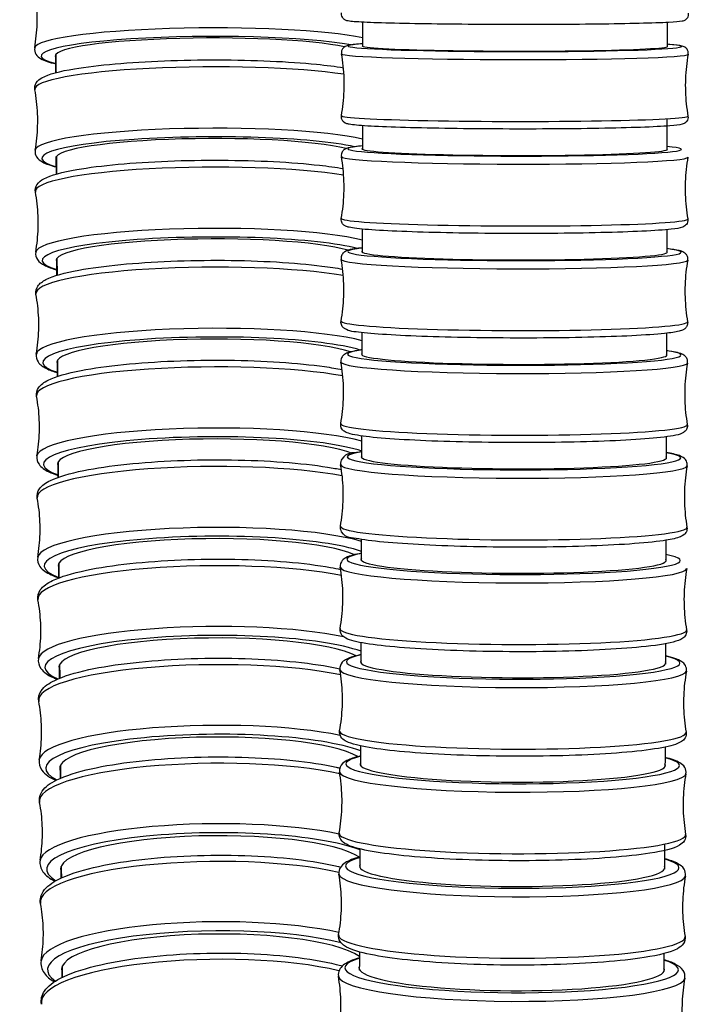
# Model space of a CAD drawing. Units: millimetres. Extents: x 64 to 2312, y 64 to 1616.
# Drawn here: x 1647 to 1677, y 386 to 431 of the extents above; entities that cross this region are included whole.
import ezdxf

# ---------------------------------------------------------------- set-up
doc = ezdxf.new("R2010")
doc.units = ezdxf.units.MM
doc.header["$LTSCALE"] = 8
doc.layers.add('Visible (ISO)', color=7, linetype='Continuous', lineweight=25, true_color=0x00003f)
doc.layers.add('Visible Narrow (ISO)', color=7, linetype='Continuous', lineweight=25, true_color=0x00003f)

msp = doc.modelspace()

# ---------------------------------------------------------------- linework, layer by layer
at = {"layer": 'Visible (ISO)'}
for centre, major_axis, ratio, start_param, end_param in [((1655.185, 428.919), (-6.9, -0.032), 0.113012, 3.604531, 6.367203), ((1669.051, 429.326), (6.9, -0.009), 0.032077, 3.05548, 6.358366), ((1655.207, 424.302), (-6.9, -0.035), 0.123766, 3.586908, 6.367156), ((1669.044, 424.68), (6.9, -0.012), 0.042044, 3.055414, 6.358399), ((1655.232, 419.691), (-6.9, -0.039), 0.134855, 3.562901, 6.367055), ((1669.035, 420.035), (6.9, -0.015), 0.052575, 3.05533, 6.35853), ((1655.259, 415.087), (-6.9, -0.042), 0.146305, 3.537358, 6.366931), ((1669.024, 415.393), (6.9, -0.018), 0.063674, 3.055238, 6.358772), ((1655.288, 410.492), (-6.9, -0.045), 0.158142, 3.512969, 6.366814), ((1669.011, 410.754), (6.9, -0.021), 0.075349, 3.055148, 6.359139), ((1655.319, 405.905), (-6.9, -0.049), 0.170397, 3.490508, 6.366725), ((1668.995, 406.12), (6.9, -0.025), 0.087611, 3.05507, 6.359638), ((1655.353, 401.328), (-6.9, -0.053), 0.183105, 3.470112, 6.366674), ((1668.977, 401.49), (6.9, -0.029), 0.100478, 3.055009, 6.36027), ((1655.389, 396.763), (-6.9, -0.057), 0.196303, 3.451823, 6.36666), ((1668.957, 396.867), (6.9, -0.032), 0.11397, 3.054965, 6.361028), ((1655.428, 392.21), (-6.9, -0.061), 0.210032, 3.435373, 6.366668), ((1668.934, 392.251), (6.9, -0.037), 0.128115, 3.054932, 6.361895), ((1655.469, 387.671), (-6.9, -0.065), 0.224324, 3.451002, 6.36667), ((1668.908, 387.644), (6.9, -0.041), 0.142948, 3.054892, 6.362837)]:
    msp.add_ellipse(centre, major_axis=major_axis, ratio=ratio, start_param=start_param, end_param=end_param, dxfattribs=at)
for points, knots in [([(1647.356, 429.251), (1647.386, 429.428), (1647.411, 429.608), (1647.449, 429.973), (1647.461, 430.158), (1647.473, 430.529), (1647.472, 430.715), (1647.457, 431.086), (1647.443, 431.27), (1647.402, 431.635), (1647.375, 431.815), (1647.343, 431.992)], [0.02109777, 0.02109777, 0.02109777, 0.02109777, 0.0291706, 0.0291706, 0.03724343, 0.03724343, 0.04531626, 0.04531626, 0.05338909, 0.05338909, 0.06146191, 0.06146191, 0.06146191, 0.06146191]), ([(1676.883, 430.821), (1676.889, 430.785), (1676.889, 430.745), (1676.874, 430.673), (1676.861, 430.641), (1676.83, 430.587), (1676.811, 430.566), (1676.775, 430.53), (1676.758, 430.518), (1676.72, 430.494), (1676.703, 430.487), (1676.652, 430.466), (1676.631, 430.462), (1676.473, 430.428), (1676.297, 430.418), (1675.672, 430.385), (1675.221, 430.37), (1674.126, 430.343), (1673.488, 430.332), (1672.085, 430.315), (1671.321, 430.309), (1669.741, 430.304), (1668.926, 430.304), (1667.328, 430.31), (1666.545, 430.316), (1665.09, 430.333), (1664.418, 430.344), (1663.252, 430.37), (1662.758, 430.386), (1661.994, 430.419), (1661.733, 430.436), (1661.535, 430.464), (1661.502, 430.468), (1661.438, 430.487), (1661.414, 430.492), (1661.357, 430.527), (1661.343, 430.537), (1661.306, 430.568), (1661.281, 430.593), (1661.241, 430.666), (1661.226, 430.705), (1661.218, 430.777), (1661.219, 430.808), (1661.224, 430.836)], [3.178595, 3.178595, 3.178595, 3.178595, 3.187115, 3.187115, 3.195683, 3.195683, 3.2057, 3.2057, 3.218372, 3.218372, 3.238353, 3.238353, 3.288118, 3.288118, 3.585125, 3.585125, 3.914134, 3.914134, 4.23564, 4.23564, 4.556188, 4.556188, 4.876505, 4.876505, 5.196805, 5.196805, 5.517269, 5.517269, 5.838403, 5.838403, 6.163493, 6.163493, 6.245864, 6.245864, 6.287049, 6.287049, 6.297662, 6.297662, 6.311742, 6.311742, 6.321635, 6.321635, 6.328235, 6.328235, 6.328235, 6.328235]), ([(1662.177, 429.435), (1661.902, 429.416), (1661.707, 429.398), (1661.523, 429.363), (1661.485, 429.356), (1661.407, 429.326), (1661.377, 429.315), (1661.316, 429.264), (1661.301, 429.25), (1661.264, 429.203), (1661.239, 429.164), (1661.216, 429.072), (1661.214, 429.026), (1661.221, 428.984), (1661.222, 428.984), (1661.222, 428.983)], [5.81386, 5.81386, 5.81386, 5.81386, 6.0730425, 6.0730425, 6.1604428, 6.1604428, 6.204143, 6.204143, 6.2163591, 6.2163591, 6.2340868, 6.2340868, 6.2476561, 6.2476561, 6.2478432, 6.2478432, 6.2478432, 6.2478432]), ([(1676.88, 428.962), (1676.887, 429.003), (1676.886, 429.048), (1676.867, 429.127), (1676.851, 429.161), (1676.814, 429.217), (1676.793, 429.238), (1676.749, 429.276), (1676.728, 429.288), (1676.668, 429.319), (1676.641, 429.326), (1676.478, 429.371), (1676.316, 429.386), (1676.017, 429.41), (1675.976, 429.414), (1675.932, 429.417)], [3.0948621, 3.0948621, 3.0948621, 3.0948621, 3.1081761, 3.1081761, 3.1216919, 3.1216919, 3.1378885, 3.1378885, 3.1618223, 3.1618223, 3.2173756, 3.2173756, 3.4855785, 3.4855785, 3.5269335, 3.5269335, 3.5269335, 3.5269335]), ([(1647.356, 429.251), (1647.338, 429.152), (1647.366, 429.043), (1647.47, 428.871), (1647.546, 428.816), (1647.798, 428.665), (1648.018, 428.597), (1648.311, 428.528)], [0.0210978, 0.0210978, 0.0210978, 0.0210978, 0.1087614, 0.1087614, 0.225974, 0.225974, 0.4844257, 0.4844257, 0.4844257, 0.4844257]), ([(1661.218, 426.192), (1661.25, 426.373), (1661.277, 426.556), (1661.317, 426.928), (1661.33, 427.116), (1661.344, 427.493), (1661.345, 427.682), (1661.332, 428.059), (1661.318, 428.247), (1661.279, 428.619), (1661.253, 428.803), (1661.222, 428.983)], [6.23645473, 6.23645473, 6.23645473, 6.23645473, 6.23873242, 6.23873242, 6.2410101, 6.2410101, 6.24328778, 6.24328778, 6.24556547, 6.24556547, 6.24784315, 6.24784315, 6.24784315, 6.24784315]), ([(1676.88, 428.962), (1676.848, 428.782), (1676.821, 428.598), (1676.781, 428.227), (1676.768, 428.039), (1676.754, 427.662), (1676.753, 427.473), (1676.766, 427.095), (1676.779, 426.907), (1676.819, 426.536), (1676.844, 426.352), (1676.876, 426.172)], [3.09486208, 3.09486208, 3.09486208, 3.09486208, 3.09713976, 3.09713976, 3.09941745, 3.09941745, 3.10169513, 3.10169513, 3.10397281, 3.10397281, 3.1062505, 3.1062505, 3.1062505, 3.1062505]), ([(1647.364, 427.364), (1647.345, 427.471), (1647.375, 427.589), (1647.494, 427.781), (1647.584, 427.844), (1647.996, 428.079), (1648.477, 428.196), (1649.673, 428.395), (1650.294, 428.47), (1651.673, 428.591), (1652.427, 428.637), (1654, 428.697), (1654.818, 428.712), (1656.439, 428.709), (1657.242, 428.691), (1658.752, 428.624), (1659.46, 428.575), (1660.539, 428.467), (1660.95, 428.415), (1661.307, 428.357)], [6.219721, 6.219721, 6.219721, 6.219721, 6.319328, 6.319328, 6.458365, 6.458365, 6.895543, 6.895543, 7.226073, 7.226073, 7.549507, 7.549507, 7.871341, 7.871341, 8.192906, 8.192906, 8.515093, 8.515093, 8.749488, 8.749488, 8.749488, 8.749488]), ([(1647.378, 424.633), (1647.409, 424.809), (1647.434, 424.989), (1647.471, 425.353), (1647.483, 425.537), (1647.495, 425.906), (1647.494, 426.092), (1647.479, 426.461), (1647.464, 426.645), (1647.424, 427.008), (1647.397, 427.188), (1647.364, 427.364)], [0.01920175, 0.01920175, 0.01920175, 0.01920175, 0.02805433, 0.02805433, 0.03690692, 0.03690692, 0.0457595, 0.0457595, 0.05461209, 0.05461209, 0.06346467, 0.06346467, 0.06346467, 0.06346467]), ([(1676.876, 426.172), (1676.883, 426.131), (1676.882, 426.086), (1676.863, 426.007), (1676.846, 425.973), (1676.809, 425.917), (1676.789, 425.897), (1676.744, 425.859), (1676.723, 425.847), (1676.664, 425.816), (1676.636, 425.808), (1676.473, 425.764), (1676.312, 425.749), (1675.729, 425.704), (1675.28, 425.681), (1674.187, 425.643), (1673.554, 425.627), (1672.157, 425.602), (1671.394, 425.594), (1669.817, 425.585), (1669.002, 425.585), (1667.4, 425.593), (1666.614, 425.601), (1665.15, 425.625), (1664.473, 425.64), (1663.293, 425.677), (1662.791, 425.699), (1662.007, 425.746), (1661.738, 425.77), (1661.518, 425.811), (1661.48, 425.819), (1661.403, 425.849), (1661.372, 425.86), (1661.312, 425.911), (1661.297, 425.925), (1661.259, 425.972), (1661.235, 426.011), (1661.212, 426.103), (1661.21, 426.149), (1661.218, 426.191), (1661.218, 426.192), (1661.218, 426.192)], [3.176935, 3.176935, 3.176935, 3.176935, 3.190249, 3.190249, 3.203765, 3.203765, 3.219961, 3.219961, 3.243895, 3.243895, 3.299448, 3.299448, 3.567651, 3.567651, 3.902265, 3.902265, 4.224497, 4.224497, 4.545292, 4.545292, 4.865747, 4.865747, 5.186168, 5.186168, 5.506809, 5.506809, 5.828353, 5.828353, 6.155115, 6.155115, 6.242516, 6.242516, 6.286216, 6.286216, 6.298432, 6.298432, 6.31616, 6.31616, 6.329729, 6.329729, 6.329916, 6.329916, 6.329916, 6.329916]), ([(1662.17, 424.823), (1661.902, 424.799), (1661.708, 424.775), (1661.512, 424.73), (1661.467, 424.719), (1661.378, 424.676), (1661.343, 424.66), (1661.268, 424.58), (1661.233, 424.531), (1661.209, 424.422), (1661.208, 424.378), (1661.215, 424.339)], [5.8118114, 5.8118114, 5.8118114, 5.8118114, 6.0615204, 6.0615204, 6.1555603, 6.1555603, 6.2025802, 6.2025802, 6.2329288, 6.2329288, 6.2496002, 6.2496002, 6.2496002, 6.2496002]), ([(1647.378, 424.633), (1647.36, 424.525), (1647.391, 424.408), (1647.513, 424.217), (1647.603, 424.155), (1647.868, 424.008), (1648.073, 423.939), (1648.334, 423.873)], [0.0192017, 0.0192017, 0.0192017, 0.0192017, 0.1188087, 0.1188087, 0.2578456, 0.2578456, 0.4862869, 0.4862869, 0.4862869, 0.4862869]), ([(1647.388, 422.741), (1647.366, 422.857), (1647.401, 422.984), (1647.538, 423.197), (1647.646, 423.269), (1648.097, 423.511), (1648.591, 423.639), (1649.793, 423.85), (1650.425, 423.93), (1651.821, 424.058), (1652.582, 424.106), (1654.164, 424.168), (1654.984, 424.182), (1656.605, 424.174), (1657.404, 424.152), (1658.905, 424.075), (1659.606, 424.02), (1660.615, 423.906), (1660.973, 423.856), (1661.29, 423.8)], [6.217642, 6.217642, 6.217642, 6.217642, 6.329454, 6.329454, 6.491213, 6.491213, 6.914335, 6.914335, 7.244751, 7.244751, 7.56829, 7.56829, 7.890236, 7.890236, 8.211948, 8.211948, 8.534401, 8.534401, 8.740068, 8.740068, 8.740068, 8.740068]), ([(1661.21, 421.551), (1661.242, 421.731), (1661.269, 421.914), (1661.309, 422.285), (1661.322, 422.473), (1661.336, 422.85), (1661.337, 423.039), (1661.324, 423.416), (1661.311, 423.604), (1661.272, 423.975), (1661.246, 424.158), (1661.215, 424.339)], [6.23466734, 6.23466734, 6.23466734, 6.23466734, 6.23765391, 6.23765391, 6.24064047, 6.24064047, 6.24362703, 6.24362703, 6.24661359, 6.24661359, 6.24960016, 6.24960016, 6.24960016, 6.24960016]), ([(1676.873, 424.312), (1676.84, 424.131), (1676.814, 423.948), (1676.774, 423.577), (1676.76, 423.389), (1676.746, 423.012), (1676.746, 422.823), (1676.758, 422.446), (1676.771, 422.259), (1676.81, 421.888), (1676.836, 421.704), (1676.868, 421.524)], [3.09307469, 3.09307469, 3.09307469, 3.09307469, 3.09606125, 3.09606125, 3.09904782, 3.09904782, 3.10203438, 3.10203438, 3.10502094, 3.10502094, 3.1080075, 3.1080075, 3.1080075, 3.1080075]), ([(1647.403, 420.022), (1647.434, 420.198), (1647.458, 420.377), (1647.495, 420.739), (1647.507, 420.922), (1647.519, 421.29), (1647.517, 421.474), (1647.502, 421.842), (1647.488, 422.025), (1647.447, 422.387), (1647.42, 422.565), (1647.388, 422.741)], [0.0172436, 0.0172436, 0.0172436, 0.0172436, 0.02690359, 0.02690359, 0.03656357, 0.03656357, 0.04622356, 0.04622356, 0.05588355, 0.05588355, 0.06554354, 0.06554354, 0.06554354, 0.06554354]), ([(1676.868, 421.524), (1676.876, 421.477), (1676.873, 421.426), (1676.848, 421.338), (1676.827, 421.303), (1676.781, 421.243), (1676.757, 421.223), (1676.695, 421.179), (1676.665, 421.167), (1676.494, 421.1), (1676.352, 421.086), (1675.802, 421.025), (1675.354, 420.995), (1674.263, 420.942), (1673.634, 420.921), (1672.246, 420.888), (1671.486, 420.877), (1669.912, 420.865), (1669.096, 420.864), (1667.491, 420.873), (1666.702, 420.883), (1665.228, 420.914), (1664.543, 420.934), (1663.346, 420.982), (1662.835, 421.01), (1662.029, 421.072), (1661.747, 421.103), (1661.506, 421.159), (1661.461, 421.17), (1661.372, 421.213), (1661.337, 421.229), (1661.263, 421.309), (1661.227, 421.358), (1661.204, 421.468), (1661.203, 421.511), (1661.21, 421.551)], [3.175178, 3.175178, 3.175178, 3.175178, 3.194652, 3.194652, 3.214674, 3.214674, 3.240591, 3.240591, 3.290323, 3.290323, 3.544173, 3.544173, 3.887375, 3.887375, 4.210477, 4.210477, 4.531555, 4.531555, 4.852159, 4.852159, 5.172707, 5.172707, 5.493524, 5.493524, 5.815452, 5.815452, 6.143624, 6.143624, 6.237663, 6.237663, 6.284683, 6.284683, 6.315032, 6.315032, 6.331703, 6.331703, 6.331703, 6.331703]), ([(1647.403, 420.022), (1647.383, 419.905), (1647.419, 419.779), (1647.558, 419.567), (1647.667, 419.496), (1647.945, 419.351), (1648.132, 419.285), (1648.359, 419.222)], [0.0172436, 0.0172436, 0.0172436, 0.0172436, 0.129056, 0.129056, 0.2908144, 0.2908144, 0.488152, 0.488152, 0.488152, 0.488152]), ([(1662.161, 420.214), (1662.147, 420.213), (1662.134, 420.211), (1661.763, 420.168), (1661.593, 420.183), (1661.333, 420.017), (1661.296, 419.99), (1661.23, 419.894), (1661.202, 419.829), (1661.2, 419.737), (1661.202, 419.716), (1661.205, 419.696)], [5.809684, 5.809684, 5.809684, 5.809684, 5.8225316, 5.8225316, 6.1607164, 6.1607164, 6.2060855, 6.2060855, 6.2411438, 6.2411438, 6.2514546, 6.2514546, 6.2514546, 6.2514546]), ([(1676.863, 419.662), (1676.873, 419.715), (1676.868, 419.774), (1676.835, 419.872), (1676.809, 419.909), (1676.751, 419.975), (1676.72, 419.996), (1676.614, 420.058), (1676.554, 420.073), (1676.337, 420.128), (1676.155, 420.156), (1675.916, 420.184)], [3.0911793, 3.0911793, 3.0911793, 3.0911793, 3.1183663, 3.1183663, 3.1468656, 3.1468656, 3.1889907, 3.1889907, 3.3094557, 3.3094557, 3.5310731, 3.5310731, 3.5310731, 3.5310731]), ([(1647.414, 418.123), (1647.39, 418.25), (1647.429, 418.386), (1647.585, 418.621), (1647.712, 418.704), (1648.202, 418.955), (1648.698, 419.09), (1649.893, 419.311), (1650.533, 419.396), (1651.943, 419.532), (1652.709, 419.583), (1654.297, 419.647), (1655.119, 419.661), (1656.739, 419.648), (1657.537, 419.623), (1659.03, 419.536), (1659.726, 419.475), (1660.675, 419.354), (1660.988, 419.307), (1661.27, 419.254)], [6.21548, 6.21548, 6.21548, 6.21548, 6.339628, 6.339628, 6.523968, 6.523968, 6.928581, 6.928581, 7.259045, 7.259045, 7.582721, 7.582721, 7.904789, 7.904789, 8.226651, 8.226651, 8.54937, 8.54937, 8.729508, 8.729508, 8.729508, 8.729508]), ([(1661.199, 416.912), (1661.232, 417.092), (1661.258, 417.275), (1661.299, 417.646), (1661.312, 417.833), (1661.327, 418.21), (1661.327, 418.398), (1661.314, 418.775), (1661.302, 418.962), (1661.263, 419.333), (1661.237, 419.516), (1661.205, 419.696)], [6.23277191, 6.23277191, 6.23277191, 6.23277191, 6.23650844, 6.23650844, 6.24024497, 6.24024497, 6.2439815, 6.2439815, 6.24771803, 6.24771803, 6.25145456, 6.25145456, 6.25145456, 6.25145456]), ([(1676.863, 419.662), (1676.831, 419.482), (1676.804, 419.299), (1676.764, 418.929), (1676.75, 418.741), (1676.736, 418.365), (1676.736, 418.176), (1676.748, 417.8), (1676.761, 417.612), (1676.8, 417.242), (1676.826, 417.059), (1676.857, 416.879)], [3.09117926, 3.09117926, 3.09117926, 3.09117926, 3.09491579, 3.09491579, 3.09865232, 3.09865232, 3.10238885, 3.10238885, 3.10612537, 3.10612537, 3.1098619, 3.1098619, 3.1098619, 3.1098619]), ([(1647.43, 415.418), (1647.461, 415.593), (1647.485, 415.771), (1647.522, 416.132), (1647.534, 416.314), (1647.545, 416.68), (1647.543, 416.863), (1647.528, 417.229), (1647.514, 417.411), (1647.473, 417.771), (1647.446, 417.949), (1647.414, 418.123)], [0.01521781, 0.01521781, 0.01521781, 0.01521781, 0.02571534, 0.02571534, 0.03621287, 0.03621287, 0.0467104, 0.0467104, 0.05720793, 0.05720793, 0.06770546, 0.06770546, 0.06770546, 0.06770546]), ([(1676.857, 416.879), (1676.867, 416.826), (1676.861, 416.766), (1676.828, 416.669), (1676.802, 416.632), (1676.744, 416.566), (1676.712, 416.546), (1676.607, 416.483), (1676.546, 416.469), (1676.312, 416.411), (1676.099, 416.381), (1675.436, 416.311), (1674.934, 416.276), (1673.753, 416.217), (1673.081, 416.194), (1671.625, 416.159), (1670.842, 416.149), (1669.241, 416.141), (1668.424, 416.144), (1666.838, 416.163), (1666.069, 416.179), (1664.655, 416.223), (1664.01, 416.251), (1662.908, 416.317), (1662.452, 416.354), (1661.755, 416.438), (1661.585, 416.424), (1661.326, 416.591), (1661.289, 416.618), (1661.223, 416.714), (1661.196, 416.779), (1661.194, 416.871), (1661.196, 416.892), (1661.199, 416.912)], [3.173323, 3.173323, 3.173323, 3.173323, 3.20051, 3.20051, 3.22901, 3.22901, 3.271135, 3.271135, 3.3916, 3.3916, 3.640943, 3.640943, 3.974854, 3.974854, 4.297606, 4.297606, 4.618705, 4.618705, 4.939404, 4.939404, 5.260132, 5.260132, 5.581364, 5.581364, 5.904676, 5.904676, 6.242861, 6.242861, 6.28823, 6.28823, 6.323288, 6.323288, 6.333599, 6.333599, 6.333599, 6.333599]), ([(1662.15, 415.611), (1662.08, 415.601), (1662.014, 415.591), (1661.784, 415.554), (1661.651, 415.527), (1661.475, 415.47), (1661.418, 415.45), (1661.317, 415.38), (1661.278, 415.35), (1661.21, 415.241), (1661.184, 415.161), (1661.192, 415.073), (1661.193, 415.065), (1661.194, 415.056)], [5.8074863, 5.8074863, 5.8074863, 5.8074863, 5.8720516, 5.8720516, 6.0479902, 6.0479902, 6.1506988, 6.1506988, 6.2020531, 6.2020531, 6.248198, 6.248198, 6.2534074, 6.2534074, 6.2534074, 6.2534074]), ([(1676.852, 415.015), (1676.863, 415.076), (1676.854, 415.143), (1676.812, 415.252), (1676.781, 415.29), (1676.702, 415.367), (1676.659, 415.39), (1676.439, 415.494), (1676.229, 415.528), (1675.905, 415.574)], [3.0891732, 3.0891732, 3.0891732, 3.0891732, 3.1257094, 3.1257094, 3.1651764, 3.1651764, 3.2352577, 3.2352577, 3.5332572, 3.5332572, 3.5332572, 3.5332572]), ([(1647.43, 415.418), (1647.408, 415.292), (1647.448, 415.156), (1647.607, 414.922), (1647.736, 414.841), (1648.029, 414.695), (1648.193, 414.635), (1648.386, 414.577)], [0.0152178, 0.0152178, 0.0152178, 0.0152178, 0.139366, 0.139366, 0.323706, 0.323706, 0.4900272, 0.4900272, 0.4900272, 0.4900272]), ([(1647.442, 413.513), (1647.416, 413.649), (1647.458, 413.795), (1647.633, 414.054), (1647.782, 414.15), (1648.313, 414.413), (1648.813, 414.553), (1650.005, 414.784), (1650.655, 414.875), (1652.079, 415.019), (1652.85, 415.072), (1654.446, 415.137), (1655.269, 415.15), (1656.888, 415.132), (1657.683, 415.103), (1659.168, 415.005), (1659.857, 414.936), (1660.741, 414.811), (1661.004, 414.767), (1661.246, 414.72)], [6.213227, 6.213227, 6.213227, 6.213227, 6.349717, 6.349717, 6.555406, 6.555406, 6.944631, 6.944631, 7.275036, 7.275036, 7.598826, 7.598826, 7.921014, 7.921014, 8.243035, 8.243035, 8.566048, 8.566048, 8.717738, 8.717738, 8.717738, 8.717738]), ([(1661.187, 412.278), (1661.22, 412.457), (1661.246, 412.64), (1661.287, 413.01), (1661.3, 413.197), (1661.315, 413.572), (1661.315, 413.761), (1661.303, 414.136), (1661.29, 414.323), (1661.251, 414.693), (1661.226, 414.876), (1661.194, 415.056)], [6.23076585, 6.23076585, 6.23076585, 6.23076585, 6.23529416, 6.23529416, 6.23982247, 6.23982247, 6.24435078, 6.24435078, 6.24887909, 6.24887909, 6.2534074, 6.2534074, 6.2534074, 6.2534074]), ([(1676.852, 415.015), (1676.82, 414.836), (1676.793, 414.653), (1676.753, 414.283), (1676.739, 414.096), (1676.724, 413.72), (1676.724, 413.532), (1676.736, 413.156), (1676.749, 412.969), (1676.788, 412.599), (1676.813, 412.416), (1676.845, 412.237)], [3.08917319, 3.08917319, 3.08917319, 3.08917319, 3.0937015, 3.0937015, 3.09822981, 3.09822981, 3.10275812, 3.10275812, 3.10728644, 3.10728644, 3.11181475, 3.11181475, 3.11181475, 3.11181475]), ([(1647.46, 410.823), (1647.49, 410.997), (1647.514, 411.174), (1647.55, 411.532), (1647.562, 411.714), (1647.573, 412.078), (1647.572, 412.26), (1647.556, 412.624), (1647.542, 412.805), (1647.501, 413.163), (1647.474, 413.34), (1647.442, 413.513)], [0.01311818, 0.01311818, 0.01311818, 0.01311818, 0.0244862, 0.0244862, 0.03585422, 0.03585422, 0.04722224, 0.04722224, 0.05859026, 0.05859026, 0.06995828, 0.06995828, 0.06995828, 0.06995828]), ([(1676.845, 412.237), (1676.855, 412.176), (1676.847, 412.108), (1676.803, 412), (1676.772, 411.962), (1676.693, 411.885), (1676.65, 411.863), (1676.385, 411.739), (1676.099, 411.703), (1675.221, 411.605), (1674.689, 411.564), (1673.457, 411.496), (1672.763, 411.47), (1671.274, 411.433), (1670.479, 411.422), (1668.869, 411.417), (1668.053, 411.423), (1666.481, 411.451), (1665.725, 411.473), (1664.347, 411.531), (1663.726, 411.567), (1662.677, 411.65), (1662.252, 411.697), (1661.774, 411.776), (1661.641, 411.805), (1661.465, 411.862), (1661.408, 411.882), (1661.308, 411.953), (1661.269, 411.983), (1661.201, 412.092), (1661.176, 412.173), (1661.184, 412.26), (1661.186, 412.269), (1661.187, 412.278)], [3.171371, 3.171371, 3.171371, 3.171371, 3.207907, 3.207907, 3.247374, 3.247374, 3.317455, 3.317455, 3.68966, 3.68966, 4.021963, 4.021963, 4.344778, 4.344778, 4.665986, 4.665986, 4.98681, 4.98681, 5.307733, 5.307733, 5.629404, 5.629404, 5.954249, 5.954249, 6.130188, 6.130188, 6.232896, 6.232896, 6.28425, 6.28425, 6.330395, 6.330395, 6.335605, 6.335605, 6.335605, 6.335605]), ([(1647.46, 410.823), (1647.436, 410.687), (1647.48, 410.541), (1647.658, 410.284), (1647.808, 410.191), (1648.116, 410.044), (1648.256, 409.99), (1648.416, 409.939)], [0.0131182, 0.0131182, 0.0131182, 0.0131182, 0.1496081, 0.1496081, 0.3552974, 0.3552974, 0.4919182, 0.4919182, 0.4919182, 0.4919182]), ([(1647.472, 408.91), (1647.445, 409.057), (1647.49, 409.213), (1647.684, 409.496), (1647.854, 409.605), (1648.427, 409.884), (1648.932, 410.03), (1650.13, 410.271), (1650.789, 410.368), (1652.228, 410.518), (1653.005, 410.574), (1654.608, 410.639), (1655.433, 410.65), (1657.05, 410.626), (1657.842, 410.592), (1659.317, 410.482), (1659.999, 410.405), (1660.813, 410.276), (1661.021, 410.239), (1661.216, 410.199)], [6.210874, 6.210874, 6.210874, 6.210874, 6.359598, 6.359598, 6.584476, 6.584476, 6.962228, 6.962228, 7.292493, 7.292493, 7.616377, 7.616377, 7.938684, 7.938684, 8.260873, 8.260873, 8.58421, 8.58421, 8.704677, 8.704677, 8.704677, 8.704677]), ([(1662.137, 411.013), (1662.096, 411.006), (1662.057, 410.999), (1661.661, 410.93), (1661.461, 411.006), (1661.196, 410.614), (1661.165, 410.512), (1661.181, 410.419)], [5.8052267, 5.8052267, 5.8052267, 5.8052267, 5.8424235, 5.8424235, 6.191613, 6.191613, 6.2554606, 6.2554606, 6.2554606, 6.2554606]), ([(1676.838, 410.37), (1676.851, 410.44), (1676.839, 410.517), (1676.784, 410.638), (1676.746, 410.678), (1676.634, 410.775), (1676.565, 410.802), (1676.334, 410.886), (1676.142, 410.928), (1675.892, 410.969)], [3.0870529, 3.0870529, 3.0870529, 3.0870529, 3.1345617, 3.1345617, 3.1881037, 3.1881037, 3.3075766, 3.3075766, 3.5355089, 3.5355089, 3.5355089, 3.5355089]), ([(1661.173, 407.648), (1661.205, 407.827), (1661.232, 408.009), (1661.272, 408.378), (1661.286, 408.564), (1661.301, 408.939), (1661.301, 409.127), (1661.289, 409.502), (1661.276, 409.688), (1661.238, 410.057), (1661.213, 410.24), (1661.181, 410.419)], [6.22864558, 6.22864558, 6.22864558, 6.22864558, 6.23400858, 6.23400858, 6.23937157, 6.23937157, 6.24473457, 6.24473457, 6.25009757, 6.25009757, 6.25546057, 6.25546057, 6.25546057, 6.25546057]), ([(1676.838, 410.37), (1676.806, 410.192), (1676.779, 410.009), (1676.739, 409.64), (1676.725, 409.454), (1676.71, 409.079), (1676.71, 408.891), (1676.722, 408.516), (1676.735, 408.33), (1676.773, 407.961), (1676.798, 407.778), (1676.83, 407.599)], [3.08705292, 3.08705292, 3.08705292, 3.08705292, 3.09241592, 3.09241592, 3.09777892, 3.09777892, 3.10314192, 3.10314192, 3.10850492, 3.10850492, 3.11386792, 3.11386792, 3.11386792, 3.11386792]), ([(1647.491, 406.237), (1647.521, 406.41), (1647.545, 406.586), (1647.581, 406.942), (1647.593, 407.122), (1647.603, 407.484), (1647.602, 407.665), (1647.586, 408.027), (1647.572, 408.207), (1647.531, 408.562), (1647.505, 408.738), (1647.472, 408.91)], [0.01093772, 0.01093772, 0.01093772, 0.01093772, 0.02321236, 0.02321236, 0.035487, 0.035487, 0.04776164, 0.04776164, 0.06003627, 0.06003627, 0.07231091, 0.07231091, 0.07231091, 0.07231091]), ([(1676.83, 407.599), (1676.842, 407.53), (1676.829, 407.452), (1676.774, 407.332), (1676.735, 407.292), (1676.622, 407.196), (1676.553, 407.169), (1676.299, 407.079), (1676.069, 407.033), (1675.364, 406.931), (1674.845, 406.88), (1673.634, 406.797), (1672.952, 406.763), (1671.479, 406.716), (1670.69, 406.701), (1669.083, 406.692), (1668.265, 406.697), (1666.681, 406.727), (1665.915, 406.751), (1664.511, 406.817), (1663.874, 406.858), (1662.786, 406.954), (1662.339, 407.008), (1661.649, 407.134), (1661.449, 407.059), (1661.186, 407.453), (1661.156, 407.555), (1661.173, 407.648)], [3.169317, 3.169317, 3.169317, 3.169317, 3.216826, 3.216826, 3.270368, 3.270368, 3.389841, 3.389841, 3.652582, 3.652582, 3.990574, 3.990574, 4.314263, 4.314263, 4.635778, 4.635778, 4.956765, 4.956765, 5.277822, 5.277822, 5.599652, 5.599652, 5.924688, 5.924688, 6.273877, 6.273877, 6.337725, 6.337725, 6.337725, 6.337725]), ([(1647.491, 406.237), (1647.466, 406.09), (1647.513, 405.935), (1647.711, 405.654), (1647.882, 405.548), (1648.203, 405.398), (1648.319, 405.352), (1648.447, 405.308)], [0.0109377, 0.0109377, 0.0109377, 0.0109377, 0.1596611, 0.1596611, 0.3845397, 0.3845397, 0.4938077, 0.4938077, 0.4938077, 0.4938077]), ([(1647.505, 404.315), (1647.475, 404.473), (1647.524, 404.64), (1647.736, 404.947), (1647.925, 405.071), (1648.54, 405.367), (1649.052, 405.52), (1650.259, 405.773), (1650.927, 405.874), (1652.381, 406.032), (1653.164, 406.088), (1654.773, 406.154), (1655.599, 406.163), (1657.214, 406.132), (1658.002, 406.093), (1659.467, 405.969), (1660.142, 405.884), (1660.885, 405.753), (1661.037, 405.724), (1661.181, 405.693)], [6.208412, 6.208412, 6.208412, 6.208412, 6.369159, 6.369159, 6.610475, 6.610475, 6.979876, 6.979876, 7.309985, 7.309985, 7.633958, 7.633958, 7.956386, 7.956386, 8.278753, 8.278753, 8.602437, 8.602437, 8.690232, 8.690232, 8.690232, 8.690232]), ([(1662.122, 406.421), (1661.816, 406.365), (1661.598, 406.313), (1661.365, 406.191), (1661.309, 406.157), (1661.197, 406.026), (1661.145, 405.904), (1661.166, 405.786)], [5.8029125, 5.8029125, 5.8029125, 5.8029125, 6.0780762, 6.0780762, 6.1678466, 6.1678466, 6.2576169, 6.2576169, 6.2576169, 6.2576169]), ([(1661.156, 403.023), (1661.188, 403.201), (1661.215, 403.383), (1661.256, 403.751), (1661.269, 403.937), (1661.284, 404.31), (1661.285, 404.498), (1661.273, 404.871), (1661.26, 405.058), (1661.222, 405.426), (1661.197, 405.607), (1661.166, 405.786)], [6.22640638, 6.22640638, 6.22640638, 6.22640638, 6.23264849, 6.23264849, 6.2388906, 6.2388906, 6.24513271, 6.24513271, 6.25137482, 6.25137482, 6.25761693, 6.25761693, 6.25761693, 6.25761693]), ([(1676.822, 405.73), (1676.79, 405.551), (1676.763, 405.369), (1676.723, 405.002), (1676.709, 404.816), (1676.694, 404.442), (1676.693, 404.255), (1676.705, 403.881), (1676.718, 403.695), (1676.756, 403.327), (1676.781, 403.145), (1676.812, 402.967)], [3.08481373, 3.08481373, 3.08481373, 3.08481373, 3.09105584, 3.09105584, 3.09729795, 3.09729795, 3.10354006, 3.10354006, 3.10978217, 3.10978217, 3.11602428, 3.11602428, 3.11602428, 3.11602428]), ([(1647.525, 401.662), (1647.555, 401.833), (1647.579, 402.008), (1647.614, 402.362), (1647.626, 402.54), (1647.636, 402.9), (1647.635, 403.08), (1647.619, 403.439), (1647.605, 403.617), (1647.564, 403.97), (1647.537, 404.144), (1647.505, 404.315)], [0.00866852, 0.00866852, 0.00866852, 0.00866852, 0.02188951, 0.02188951, 0.0351105, 0.0351105, 0.04833149, 0.04833149, 0.06155248, 0.06155248, 0.07477347, 0.07477347, 0.07477347, 0.07477347]), ([(1676.812, 402.967), (1676.826, 402.888), (1676.809, 402.801), (1676.74, 402.665), (1676.691, 402.622), (1676.518, 402.492), (1676.386, 402.454), (1675.872, 402.32), (1675.384, 402.248), (1674.217, 402.132), (1673.579, 402.087), (1672.175, 402.018), (1671.41, 401.994), (1669.827, 401.969), (1669.008, 401.968), (1667.398, 401.988), (1666.606, 402.01), (1665.128, 402.074), (1664.443, 402.116), (1663.242, 402.218), (1662.728, 402.277), (1661.907, 402.411), (1661.623, 402.472), (1661.352, 402.617), (1661.296, 402.651), (1661.186, 402.782), (1661.134, 402.906), (1661.156, 403.023)], [3.167161, 3.167161, 3.167161, 3.167161, 3.227161, 3.227161, 3.298498, 3.298498, 3.504315, 3.504315, 3.886847, 3.886847, 4.213149, 4.213149, 4.535351, 4.535351, 4.856596, 4.856596, 5.177733, 5.177733, 5.499435, 5.499435, 5.823448, 5.823448, 6.160424, 6.160424, 6.250194, 6.250194, 6.339964, 6.339964, 6.339964, 6.339964]), ([(1647.54, 399.73), (1647.508, 399.898), (1647.559, 400.077), (1647.788, 400.409), (1647.996, 400.547), (1648.648, 400.863), (1649.167, 401.023), (1650.385, 401.288), (1651.062, 401.394), (1652.529, 401.559), (1653.317, 401.617), (1654.932, 401.682), (1655.759, 401.689), (1657.371, 401.651), (1658.157, 401.606), (1659.612, 401.468), (1660.28, 401.375), (1660.954, 401.242), (1661.05, 401.222), (1661.143, 401.202)], [6.205828, 6.205828, 6.205828, 6.205828, 6.378302, 6.378302, 6.633102, 6.633102, 6.99637, 6.99637, 7.326353, 7.326353, 7.65042, 7.65042, 7.972974, 7.972974, 8.295527, 8.295527, 8.619573, 8.619573, 8.674869, 8.674869, 8.674869, 8.674869]), ([(1662.105, 401.837), (1662.036, 401.823), (1661.971, 401.808), (1661.729, 401.748), (1661.583, 401.702), (1661.386, 401.605), (1661.317, 401.565), (1661.187, 401.422), (1661.125, 401.289), (1661.148, 401.158)], [5.8005502, 5.8005502, 5.8005502, 5.8005502, 5.861639, 5.861639, 6.0425847, 6.0425847, 6.1512326, 6.1512326, 6.2598804, 6.2598804, 6.2598804, 6.2598804]), ([(1676.804, 401.093), (1676.82, 401.182), (1676.798, 401.28), (1676.714, 401.433), (1676.654, 401.482), (1676.411, 401.646), (1676.184, 401.708), (1675.858, 401.779)], [3.0824496, 3.0824496, 3.0824496, 3.0824496, 3.1562729, 3.1562729, 3.2495175, 3.2495175, 3.5401868, 3.5401868, 3.5401868, 3.5401868]), ([(1647.525, 401.662), (1647.498, 401.504), (1647.549, 401.338), (1647.766, 401.034), (1647.957, 400.913), (1648.256, 400.775), (1648.312, 400.751), (1648.371, 400.727)], [0.0086685, 0.0086685, 0.0086685, 0.0086685, 0.1694156, 0.1694156, 0.4107318, 0.4107318, 0.4637334, 0.4637334, 0.4637334, 0.4637334]), ([(1661.136, 398.405), (1661.169, 398.583), (1661.196, 398.764), (1661.236, 399.13), (1661.25, 399.315), (1661.265, 399.688), (1661.266, 399.874), (1661.254, 400.247), (1661.242, 400.432), (1661.204, 400.799), (1661.179, 400.98), (1661.148, 401.158)], [6.22404223, 6.22404223, 6.22404223, 6.22404223, 6.23120987, 6.23120987, 6.23837751, 6.23837751, 6.24554515, 6.24554515, 6.25271279, 6.25271279, 6.25988043, 6.25988043, 6.25988043, 6.25988043]), ([(1676.804, 401.093), (1676.771, 400.915), (1676.745, 400.734), (1676.704, 400.368), (1676.69, 400.183), (1676.675, 399.811), (1676.674, 399.624), (1676.686, 399.251), (1676.699, 399.066), (1676.736, 398.699), (1676.761, 398.518), (1676.792, 398.34)], [3.08244958, 3.08244958, 3.08244958, 3.08244958, 3.08961722, 3.08961722, 3.09678486, 3.09678486, 3.1039525, 3.1039525, 3.11112014, 3.11112014, 3.11828778, 3.11828778, 3.11828778, 3.11828778]), ([(1647.562, 397.098), (1647.591, 397.268), (1647.615, 397.441), (1647.65, 397.792), (1647.662, 397.97), (1647.672, 398.326), (1647.67, 398.505), (1647.654, 398.861), (1647.64, 399.038), (1647.599, 399.388), (1647.572, 399.561), (1647.54, 399.73)], [0.00630153, 0.00630153, 0.00630153, 0.00630153, 0.02051274, 0.02051274, 0.03472396, 0.03472396, 0.04893517, 0.04893517, 0.06314638, 0.06314638, 0.07735759, 0.07735759, 0.07735759, 0.07735759]), ([(1676.792, 398.34), (1676.808, 398.251), (1676.786, 398.153), (1676.7, 398.001), (1676.639, 397.952), (1676.368, 397.773), (1676.098, 397.709), (1675.285, 397.556), (1674.749, 397.488), (1673.511, 397.378), (1672.819, 397.335), (1671.33, 397.273), (1670.536, 397.255), (1668.923, 397.245), (1668.104, 397.254), (1666.522, 397.296), (1665.759, 397.329), (1664.364, 397.419), (1663.733, 397.475), (1662.659, 397.606), (1662.219, 397.68), (1661.713, 397.81), (1661.567, 397.857), (1661.37, 397.956), (1661.302, 397.997), (1661.173, 398.14), (1661.113, 398.275), (1661.136, 398.405)], [3.164898, 3.164898, 3.164898, 3.164898, 3.238721, 3.238721, 3.331965, 3.331965, 3.663916, 3.663916, 4.005261, 4.005261, 4.329861, 4.329861, 4.651803, 4.651803, 4.973103, 4.973103, 5.294528, 5.294528, 5.617043, 5.617043, 5.944087, 5.944087, 6.125033, 6.125033, 6.233681, 6.233681, 6.342328, 6.342328, 6.342328, 6.342328]), ([(1647.578, 395.155), (1647.544, 395.335), (1647.597, 395.526), (1647.842, 395.883), (1648.066, 396.036), (1648.749, 396.372), (1649.275, 396.54), (1650.504, 396.817), (1651.188, 396.93), (1652.667, 397.101), (1653.46, 397.161), (1655.08, 397.226), (1655.908, 397.231), (1657.518, 397.185), (1658.3, 397.134), (1659.747, 396.982), (1660.409, 396.88), (1661.032, 396.744), (1661.086, 396.732), (1661.139, 396.72)], [6.203109, 6.203109, 6.203109, 6.203109, 6.38694, 6.38694, 6.652396, 6.652396, 7.01104, 7.01104, 7.340942, 7.340942, 7.665115, 7.665115, 7.987801, 7.987801, 8.310546, 8.310546, 8.634961, 8.634961, 8.666071, 8.666071, 8.666071, 8.666071]), ([(1662.085, 397.262), (1661.865, 397.21), (1661.684, 397.156), (1661.433, 397.045), (1661.344, 396.997), (1661.181, 396.837), (1661.101, 396.688), (1661.128, 396.536)], [5.7981447, 5.7981447, 5.7981447, 5.7981447, 5.9917129, 5.9917129, 6.1269846, 6.1269846, 6.2622563, 6.2622563, 6.2622563, 6.2622563]), ([(1647.562, 397.098), (1647.533, 396.929), (1647.587, 396.752), (1647.821, 396.423), (1648.031, 396.289), (1648.306, 396.161), (1648.31, 396.159), (1648.314, 396.157)], [0.0063015, 0.0063015, 0.0063015, 0.0063015, 0.1787757, 0.1787757, 0.4335755, 0.4335755, 0.4372522, 0.4372522, 0.4372522, 0.4372522]), ([(1676.783, 396.462), (1676.801, 396.562), (1676.774, 396.671), (1676.67, 396.846), (1676.594, 396.902), (1676.342, 397.055), (1676.126, 397.125), (1675.838, 397.196)], [3.0799529, 3.0799529, 3.0799529, 3.0799529, 3.1686805, 3.1686805, 3.2878033, 3.2878033, 3.5425971, 3.5425971, 3.5425971, 3.5425971]), ([(1661.115, 393.795), (1661.147, 393.972), (1661.174, 394.152), (1661.215, 394.517), (1661.229, 394.701), (1661.244, 395.072), (1661.245, 395.258), (1661.233, 395.628), (1661.221, 395.813), (1661.183, 396.178), (1661.158, 396.359), (1661.128, 396.536)], [6.22154555, 6.22154555, 6.22154555, 6.22154555, 6.2296877, 6.2296877, 6.23782985, 6.23782985, 6.24597199, 6.24597199, 6.25411414, 6.25411414, 6.26225628, 6.26225628, 6.26225628, 6.26225628]), ([(1676.783, 396.462), (1676.75, 396.285), (1676.724, 396.105), (1676.683, 395.74), (1676.669, 395.556), (1676.654, 395.185), (1676.653, 394.999), (1676.664, 394.629), (1676.677, 394.444), (1676.714, 394.079), (1676.739, 393.898), (1676.77, 393.721)], [3.0799529, 3.0799529, 3.0799529, 3.0799529, 3.08809505, 3.08809505, 3.09623719, 3.09623719, 3.10437934, 3.10437934, 3.11252148, 3.11252148, 3.12066363, 3.12066363, 3.12066363, 3.12066363]), ([(1647.601, 392.548), (1647.63, 392.716), (1647.654, 392.888), (1647.688, 393.235), (1647.7, 393.411), (1647.709, 393.764), (1647.708, 393.941), (1647.692, 394.294), (1647.678, 394.47), (1647.637, 394.817), (1647.61, 394.988), (1647.578, 395.155)], [0.00382677, 0.00382677, 0.00382677, 0.00382677, 0.01907667, 0.01907667, 0.03432657, 0.03432657, 0.04957646, 0.04957646, 0.06482636, 0.06482636, 0.08007625, 0.08007625, 0.08007625, 0.08007625]), ([(1676.77, 393.721), (1676.787, 393.622), (1676.759, 393.513), (1676.654, 393.338), (1676.577, 393.283), (1676.208, 393.064), (1675.777, 392.967), (1674.655, 392.791), (1674.055, 392.725), (1672.709, 392.621), (1671.968, 392.582), (1670.412, 392.534), (1669.598, 392.525), (1667.976, 392.536), (1667.168, 392.556), (1665.638, 392.626), (1664.916, 392.674), (1663.626, 392.795), (1663.061, 392.867), (1662.128, 393.033), (1661.772, 393.122), (1661.415, 393.283), (1661.326, 393.332), (1661.165, 393.493), (1661.087, 393.643), (1661.115, 393.795)], [3.162522, 3.162522, 3.162522, 3.162522, 3.251249, 3.251249, 3.370372, 3.370372, 3.796351, 3.796351, 4.128131, 4.128131, 4.451667, 4.451667, 4.773451, 4.773451, 5.094886, 5.094886, 5.416778, 5.416778, 5.740719, 5.740719, 6.074282, 6.074282, 6.209553, 6.209553, 6.344825, 6.344825, 6.344825, 6.344825]), ([(1647.619, 390.593), (1647.582, 390.785), (1647.637, 390.987), (1647.896, 391.37), (1648.134, 391.537), (1648.844, 391.895), (1649.376, 392.071), (1650.614, 392.363), (1651.305, 392.481), (1652.795, 392.66), (1653.591, 392.722), (1655.216, 392.786), (1656.044, 392.789), (1657.652, 392.736), (1658.432, 392.679), (1659.871, 392.512), (1660.528, 392.401), (1661.12, 392.259), (1661.15, 392.252), (1661.179, 392.245)], [6.200243, 6.200243, 6.200243, 6.200243, 6.394994, 6.394994, 6.668608, 6.668608, 7.023634, 7.023634, 7.353501, 7.353501, 7.677792, 7.677792, 8.000618, 8.000618, 8.323558, 8.323558, 8.648339, 8.648339, 8.665373, 8.665373, 8.665373, 8.665373]), ([(1647.601, 392.548), (1647.57, 392.367), (1647.627, 392.178), (1647.856, 391.856), (1648.04, 391.723), (1648.272, 391.601)], [0.0038268, 0.0038268, 0.0038268, 0.0038268, 0.1876579, 0.1876579, 0.4139076, 0.4139076, 0.4139076, 0.4139076]), ([(1662.062, 392.697), (1661.774, 392.621), (1661.554, 392.544), (1661.23, 392.336), (1661.064, 392.153), (1661.105, 391.92)], [5.7956992, 5.7956992, 5.7956992, 5.7956992, 6.0466737, 6.0466737, 6.2647511, 6.2647511, 6.2647511, 6.2647511]), ([(1676.759, 391.837), (1676.779, 391.949), (1676.748, 392.07), (1676.621, 392.27), (1676.524, 392.336), (1676.257, 392.485), (1676.06, 392.555), (1675.815, 392.622)], [3.0773144, 3.0773144, 3.0773144, 3.0773144, 3.1817298, 3.1817298, 3.3297092, 3.3297092, 3.5450424, 3.5450424, 3.5450424, 3.5450424]), ([(1661.09, 389.194), (1661.123, 389.37), (1661.149, 389.549), (1661.19, 389.912), (1661.204, 390.096), (1661.22, 390.464), (1661.221, 390.649), (1661.209, 391.018), (1661.197, 391.202), (1661.16, 391.565), (1661.135, 391.744), (1661.105, 391.92)], [6.21890705, 6.21890705, 6.21890705, 6.21890705, 6.22807586, 6.22807586, 6.23724467, 6.23724467, 6.24641348, 6.24641348, 6.25558229, 6.25558229, 6.2647511, 6.2647511, 6.2647511, 6.2647511]), ([(1676.759, 391.837), (1676.727, 391.662), (1676.7, 391.482), (1676.659, 391.12), (1676.645, 390.936), (1676.63, 390.567), (1676.629, 390.382), (1676.64, 390.014), (1676.652, 389.83), (1676.689, 389.467), (1676.714, 389.287), (1676.745, 389.111)], [3.0773144, 3.0773144, 3.0773144, 3.0773144, 3.08648321, 3.08648321, 3.09565201, 3.09565201, 3.10482082, 3.10482082, 3.11398963, 3.11398963, 3.12315844, 3.12315844, 3.12315844, 3.12315844]), ([(1647.643, 388.012), (1647.672, 388.179), (1647.695, 388.348), (1647.729, 388.692), (1647.74, 388.866), (1647.75, 389.216), (1647.748, 389.391), (1647.732, 389.74), (1647.718, 389.914), (1647.677, 390.257), (1647.651, 390.427), (1647.619, 390.593)], [0.00123503, 0.00123503, 0.00123503, 0.00123503, 0.01757642, 0.01757642, 0.0339178, 0.0339178, 0.05025918, 0.05025918, 0.06660056, 0.06660056, 0.08294195, 0.08294195, 0.08294195, 0.08294195]), ([(1676.745, 389.111), (1676.764, 389), (1676.731, 388.879), (1676.602, 388.68), (1676.505, 388.615), (1676.074, 388.382), (1675.584, 388.265), (1674.378, 388.073), (1673.752, 388.003), (1672.364, 387.895), (1671.606, 387.856), (1670.028, 387.812), (1669.209, 387.806), (1667.588, 387.829), (1666.788, 387.857), (1665.282, 387.944), (1664.578, 388.003), (1663.334, 388.147), (1662.795, 388.232), (1661.916, 388.428), (1661.593, 388.526), (1661.211, 388.777), (1661.047, 388.962), (1661.09, 389.194)], [3.160027, 3.160027, 3.160027, 3.160027, 3.264442, 3.264442, 3.412422, 3.412422, 3.845645, 3.845645, 4.176065, 4.176065, 4.499529, 4.499529, 4.821403, 4.821403, 5.143027, 5.143027, 5.465322, 5.465322, 5.790403, 5.790403, 6.129386, 6.129386, 6.347464, 6.347464, 6.347464, 6.347464]), ([(1647.662, 386.043), (1647.623, 386.247), (1647.679, 386.463), (1647.951, 386.871), (1648.2, 387.053), (1648.932, 387.434), (1649.469, 387.618), (1650.716, 387.925), (1651.412, 388.049), (1652.91, 388.237), (1653.71, 388.301), (1655.338, 388.366), (1656.167, 388.367), (1657.774, 388.305), (1658.552, 388.243), (1659.985, 388.06), (1660.638, 387.939), (1661.217, 387.789), (1661.238, 387.783), (1661.259, 387.777)], [6.197221, 6.197221, 6.197221, 6.197221, 6.402388, 6.402388, 6.682086, 6.682086, 7.034152, 7.034152, 7.364022, 7.364022, 7.688444, 7.688444, 8.011415, 8.011415, 8.334553, 8.334553, 8.659689, 8.659689, 8.672198, 8.672198, 8.672198, 8.672198]), ([(1647.643, 388.012), (1647.61, 387.819), (1647.669, 387.618), (1647.892, 387.302), (1648.049, 387.175), (1648.244, 387.058)], [0.001235, 0.001235, 0.001235, 0.001235, 0.1959858, 0.1959858, 0.3931374, 0.3931374, 0.3931374, 0.3931374]), ([(1662.037, 388.143), (1661.714, 388.049), (1661.473, 387.955), (1661.163, 387.699), (1661.044, 387.514), (1661.079, 387.313)], [5.7932147, 5.7932147, 5.7932147, 5.7932147, 6.0720663, 6.0720663, 6.2673731, 6.2673731, 6.2673731, 6.2673731]), ([(1676.732, 387.22), (1676.755, 387.344), (1676.718, 387.477), (1676.568, 387.706), (1676.446, 387.786), (1676.159, 387.935), (1675.99, 387.999), (1675.789, 388.06)], [3.0745227, 3.0745227, 3.0745227, 3.0745227, 3.1950898, 3.1950898, 3.372965, 3.372965, 3.5475112, 3.5475112, 3.5475112, 3.5475112]), ([(1661.063, 384.604), (1661.096, 384.779), (1661.122, 384.957), (1661.163, 385.317), (1661.177, 385.5), (1661.193, 385.866), (1661.194, 386.05), (1661.183, 386.416), (1661.171, 386.599), (1661.134, 386.96), (1661.109, 387.138), (1661.079, 387.313)], [6.2161154, 6.2161154, 6.2161154, 6.2161154, 6.22636693, 6.22636693, 6.23661847, 6.23661847, 6.24687001, 6.24687001, 6.25712154, 6.25712154, 6.26737308, 6.26737308, 6.26737308, 6.26737308]), ([(1676.732, 387.22), (1676.7, 387.046), (1676.673, 386.868), (1676.632, 386.507), (1676.618, 386.325), (1676.603, 385.959), (1676.602, 385.775), (1676.613, 385.408), (1676.625, 385.226), (1676.661, 384.865), (1676.686, 384.686), (1676.716, 384.511)], [3.07452274, 3.07452274, 3.07452274, 3.07452274, 3.08477428, 3.08477428, 3.09502582, 3.09502582, 3.10527735, 3.10527735, 3.11552889, 3.11552889, 3.12578043, 3.12578043, 3.12578043, 3.12578043])]:
    msp.add_open_spline(points, degree=3, knots=knots, dxfattribs=at)
for points in [[(1675.933, 430.399), (1675.933, 430.033), (1675.932, 429.667), (1675.932, 429.301)], [(1648.313, 428.134), (1648.312, 428.407), (1648.31, 428.68), (1648.309, 428.952)], [(1675.927, 426.052), (1675.926, 425.583), (1675.925, 425.114), (1675.925, 424.646)], [(1648.336, 423.551), (1648.334, 423.814), (1648.333, 424.076), (1648.332, 424.338)], [(1675.918, 421.04), (1675.917, 420.691), (1675.916, 420.342), (1675.916, 419.993)], [(1648.36, 418.976), (1648.359, 419.228), (1648.357, 419.479), (1648.356, 419.731)], [(1675.907, 416.361), (1675.906, 416.021), (1675.905, 415.681), (1675.904, 415.342)], [(1648.387, 414.41), (1648.386, 414.65), (1648.384, 414.89), (1648.383, 415.13)], [(1675.894, 411.683), (1675.893, 411.353), (1675.892, 411.023), (1675.891, 410.693)], [(1648.416, 409.853), (1648.415, 410.081), (1648.413, 410.309), (1648.412, 410.538)], [(1675.878, 407.006), (1675.877, 406.687), (1675.876, 406.368), (1675.875, 406.049)], [(1648.448, 405.308), (1648.446, 405.523), (1648.444, 405.739), (1648.443, 405.954)], [(1675.86, 402.332), (1675.859, 402.024), (1675.858, 401.716), (1675.857, 401.408)], [(1648.481, 400.774), (1648.48, 400.976), (1648.478, 401.179), (1648.477, 401.381)], [(1675.84, 397.662), (1675.838, 397.366), (1675.837, 397.07), (1675.836, 396.774)], [(1648.517, 396.253), (1648.516, 396.442), (1648.514, 396.63), (1648.513, 396.819)], [(1675.818, 393.281), (1675.816, 392.903), (1675.814, 392.524), (1675.812, 392.145)], [(1648.556, 391.748), (1648.554, 391.922), (1648.553, 392.096), (1648.551, 392.27)], [(1675.79, 388.336), (1675.789, 388.066), (1675.787, 387.795), (1675.785, 387.525)], [(1648.597, 387.259), (1648.596, 387.417), (1648.594, 387.576), (1648.593, 387.735)]]:
    msp.add_open_spline(points, degree=3, dxfattribs=at)
at = {"layer": 'Visible Narrow (ISO)'}
for centre, major_axis, ratio, start_param, end_param in [((1655.183, 429.269), (-7.829, -0.037), 0.113012, 3.607162, 6.263003), ((1655.185, 428.919), (-7.534, -0.035), 0.113012, 3.679495, 6.704307), ((1669.051, 429.326), (7.534, -0.01), 0.032077, 2.720074, 6.702729), ((1669.051, 428.974), (-7.829, 0.01), 0.032077, 0.005694, 3.135898), ((1655.191, 427.425), (-7.829, -0.04), 0.123766, 3.810691, 6.305317), ((1669.047, 426.18), (7.829, -0.01), 0.032077, 3.135898, 6.28888), ((1655.206, 424.652), (-7.829, -0.04), 0.123766, 3.615278, 6.261054), ((1655.207, 424.302), (-7.534, -0.039), 0.123766, 3.643059, 6.704298), ((1669.044, 424.68), (7.534, -0.013), 0.042044, 2.720061, 6.702734), ((1655.215, 422.81), (-7.829, -0.044), 0.134855, 3.818047, 6.307335), ((1669.044, 424.328), (-7.829, 0.014), 0.042044, 0.007466, 3.134126), ((1669.039, 421.535), (7.829, -0.014), 0.042044, 3.134126, 6.290652), ((1655.232, 419.691), (-7.534, -0.042), 0.134855, 3.610918, 6.704279), ((1655.23, 420.04), (-7.829, -0.044), 0.134855, 3.624332, 6.259035), ((1669.035, 420.035), (7.534, -0.016), 0.052575, 2.720046, 6.702756), ((1669.034, 419.683), (-7.829, 0.017), 0.052575, 0.009341, 3.132251), ((1655.24, 418.201), (-7.829, -0.048), 0.146305, 3.82647, 6.309429), ((1669.028, 416.892), (7.829, -0.017), 0.052575, 3.132251, 6.292527), ((1655.257, 415.436), (-7.829, -0.048), 0.146305, 3.634319, 6.256941), ((1655.259, 415.087), (-7.534, -0.046), 0.146305, 3.582706, 6.704256), ((1669.024, 415.393), (7.534, -0.02), 0.063674, 2.720028, 6.702796), ((1669.023, 415.041), (-7.829, 0.021), 0.063674, 0.011321, 3.130272), ((1655.268, 413.599), (-7.829, -0.051), 0.158142, 3.83603, 6.311605), ((1655.286, 410.84), (-7.829, -0.051), 0.158142, 3.645229, 6.254765), ((1669.016, 412.252), (7.829, -0.021), 0.063674, 3.130272, 6.294506), ((1655.288, 410.492), (-7.534, -0.05), 0.158142, 3.570073, 6.704235), ((1669.011, 410.754), (7.534, -0.023), 0.075349, 2.720011, 6.702858), ((1655.297, 409.006), (-7.829, -0.056), 0.170397, 3.846811, 6.313872), ((1669.01, 410.403), (-7.829, 0.024), 0.075349, 0.013407, 3.128185), ((1655.317, 406.252), (-7.829, -0.056), 0.170397, 3.65705, 6.252499), ((1669.001, 407.615), (7.829, -0.024), 0.075349, 3.128185, 6.296593), ((1655.319, 405.905), (-7.534, -0.053), 0.170397, 3.584431, 6.70422), ((1668.995, 406.12), (7.534, -0.027), 0.087611, 2.719996, 6.702942), ((1655.329, 404.422), (-7.829, -0.06), 0.183105, 3.858902, 6.316238), ((1668.994, 405.768), (-7.829, 0.028), 0.087611, 0.015605, 3.125987), ((1655.35, 401.675), (-7.829, -0.06), 0.183105, 3.84508, 6.250133), ((1668.984, 402.984), (7.829, -0.028), 0.087611, 3.125987, 6.298791), ((1655.353, 401.328), (-7.534, -0.058), 0.183105, 3.599726, 6.679429), ((1668.977, 401.49), (7.534, -0.031), 0.100478, 2.719985, 6.703049), ((1655.364, 399.849), (-7.829, -0.064), 0.196303, 3.872408, 6.318713), ((1668.976, 401.14), (-7.829, 0.032), 0.100478, 0.017919, 3.123674), ((1655.386, 397.108), (-7.829, -0.064), 0.196303, 3.881604, 6.247657), ((1655.389, 396.763), (-7.534, -0.062), 0.196303, 3.615923, 6.647496), ((1668.964, 398.359), (7.829, -0.032), 0.100478, 3.123674, 6.301104), ((1668.957, 396.867), (7.534, -0.035), 0.11397, 2.719977, 6.70318), ((1655.401, 395.287), (-7.829, -0.069), 0.210032, 3.887462, 6.32131), ((1668.955, 396.517), (-7.829, 0.037), 0.11397, 0.020355, 3.121237), ((1655.425, 392.554), (-7.829, -0.069), 0.210032, 3.898155, 6.245061), ((1655.428, 392.21), (-7.534, -0.066), 0.210032, 3.632989, 6.618209), ((1668.942, 393.74), (7.829, -0.037), 0.11397, 3.121237, 6.303541), ((1655.44, 390.738), (-7.829, -0.074), 0.224324, 3.902548, 6.324039), ((1668.934, 392.251), (7.534, -0.04), 0.128115, 2.719971, 6.70333), ((1668.932, 391.902), (-7.829, 0.042), 0.128115, 0.022922, 3.118671), ((1655.466, 388.014), (-7.829, -0.074), 0.224324, 3.905899, 6.242332), ((1655.469, 387.671), (-7.534, -0.071), 0.224324, 3.846531, 6.591055), ((1668.917, 389.13), (7.829, -0.042), 0.128115, 3.118671, 6.306107), ((1655.483, 386.204), (-7.829, -0.079), 0.239195, 3.908865, 6.326908), ((1668.908, 387.644), (7.534, -0.045), 0.142948, 2.719965, 6.703496), ((1668.906, 387.296), (-7.829, 0.046), 0.142948, 0.025629, 3.115964)]:
    msp.add_ellipse(centre, major_axis=major_axis, ratio=ratio, start_param=start_param, end_param=end_param, dxfattribs=at)
for points in [[(1662.183, 429.313), (1662.183, 429.679), (1662.184, 430.044), (1662.184, 430.41)], [(1648.315, 428.958), (1648.316, 428.684), (1648.317, 428.409), (1648.319, 428.134)], [(1662.176, 424.664), (1662.176, 425.021), (1662.177, 425.379), (1662.177, 425.737)], [(1648.337, 424.343), (1648.339, 424.079), (1648.34, 423.814), (1648.341, 423.55)], [(1662.167, 420.015), (1662.167, 420.364), (1662.168, 420.714), (1662.169, 421.063)], [(1648.362, 419.735), (1648.363, 419.481), (1648.365, 419.227), (1648.366, 418.973)], [(1662.155, 415.368), (1662.156, 415.708), (1662.157, 416.048), (1662.158, 416.389)], [(1648.389, 415.134), (1648.39, 414.891), (1648.392, 414.648), (1648.393, 414.406)], [(1662.142, 410.723), (1662.143, 411.054), (1662.144, 411.384), (1662.145, 411.715)], [(1648.418, 410.542), (1648.419, 410.311), (1648.421, 410.08), (1648.422, 409.849)], [(1662.127, 406.083), (1662.128, 406.403), (1662.129, 406.724), (1662.13, 407.044)], [(1648.449, 405.959), (1648.451, 405.741), (1648.452, 405.522), (1648.454, 405.304)], [(1662.109, 401.449), (1662.11, 401.758), (1662.111, 402.068), (1662.113, 402.377)], [(1648.483, 401.388), (1648.484, 401.182), (1648.486, 400.976), (1648.487, 400.771)], [(1662.088, 396.822), (1662.09, 397.12), (1662.091, 397.417), (1662.092, 397.715)], [(1648.519, 396.828), (1648.52, 396.636), (1648.522, 396.444), (1648.523, 396.252)], [(1662.065, 392.202), (1662.067, 392.487), (1662.068, 392.773), (1662.07, 393.058)], [(1648.557, 392.281), (1648.559, 392.103), (1648.56, 391.926), (1648.562, 391.748)], [(1648.599, 387.749), (1648.6, 387.586), (1648.602, 387.423), (1648.603, 387.26)]]:
    msp.add_open_spline(points, degree=3, dxfattribs=at)
msp.add_open_spline([(1662.039, 387.59), (1662.04, 387.671), (1662.04, 387.752), (1662.041, 387.833), (1662.042, 388.024), (1662.043, 388.216), (1662.044, 388.407)], degree=3, knots=[7.172826088, 7.172826088, 7.172826088, 7.172826088, 7.174548291, 7.174548291, 7.174548291, 7.178609747, 7.178609747, 7.178609747, 7.178609747], dxfattribs=at)

doc.saveas('drawing.dxf')
